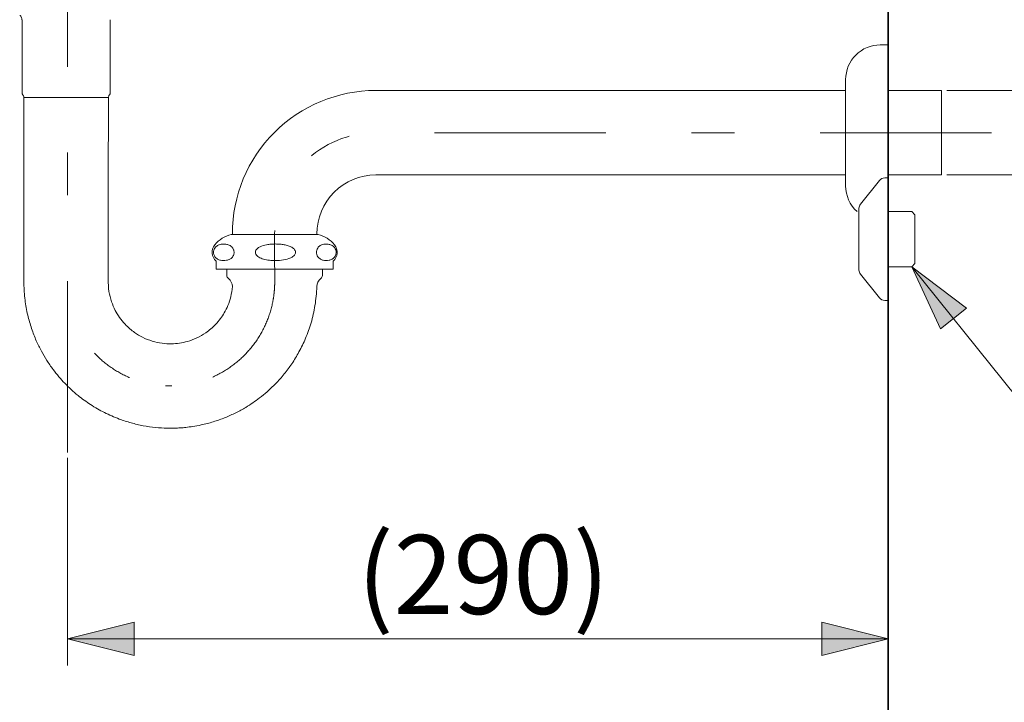
# Model space of a CAD drawing. Units: millimetres. Extents: x 0 to 250, y -250 to 0.
# Drawn here: x 183 to 224, y -191 to -163 of the extents above; entities that cross this region are included whole.
import ezdxf

# ---------------------------------------------------------------- set-up
doc = ezdxf.new("R2010")
doc.units = ezdxf.units.MM
doc.header["$MEASUREMENT"] = 0
doc.linetypes.add('AI-Linetype-3', pattern=[15.875, 7.055556, -3.527778, 1.763889, -3.527778])
doc.linetypes.add('AI-Linetype-4', pattern=[15.875, 7.055556, -3.527778, 1.763889, -3.527778])
doc.layers.add('Layer 1', color=7, linetype='Continuous')

# ---------------------------------------------------------------- blocks, each defined once
blk = doc.blocks.new('block 6')
at = {"layer": 'Layer 1'}
h = blk.add_hatch(color=7, dxfattribs=at)
h.dxf.hatch_style = 2
h.paths.add_polyline_path([(185.445, -188.648), (188.183, -189.333), (188.183, -187.964)])
h = blk.add_hatch(color=7, dxfattribs=at)
h.dxf.hatch_style = 2
h.paths.add_polyline_path([(219.23, -188.648), (216.492, -187.964), (216.492, -189.333)])
at = {"layer": 'Layer 1', "color": 7, "lineweight": 18}
for points in [[(219.23, -100.994), (219.23, -189.744)], [(185.445, -181.197), (185.445, -189.744)], [(185.445, -188.648), (219.23, -188.648)]]:
    blk.add_lwpolyline(points, dxfattribs=at)
at = {"layer": 'Layer 1', "lineweight": 0}
for points in [[(185.445, -188.648), (188.183, -189.333), (188.183, -187.964), (185.445, -188.648)], [(219.23, -188.648), (216.492, -187.964), (216.492, -189.333), (219.23, -188.648)]]:
    blk.add_lwpolyline(points, dxfattribs=at)
at = {"layer": 'Layer 1', "color": 7, "insert": (197.371, -187.626), "char_height": 3.25072, "attachment_point": 7}
blk.add_mtext('\\fArial|b0|i0|c0|p34;\\W1;(290)', dxfattribs=at)
blk = doc.blocks.new('block 9')
at = {"layer": 'Layer 1'}
h = blk.add_hatch(color=7, dxfattribs=at)
h.dxf.hatch_style = 2
h.paths.add_polyline_path([(232.831, -166.08), (233.516, -163.342), (232.147, -163.342)])
h = blk.add_hatch(color=7, dxfattribs=at)
h.dxf.hatch_style = 2
h.paths.add_polyline_path([(232.831, -169.557), (232.147, -172.295), (233.516, -172.295)])
at = {"layer": 'Layer 1', "color": 7, "lineweight": 18}
for points in [[(232.831, -154.88), (232.831, -173.664)], [(221.64, -166.08), (233.926, -166.08)], [(221.64, -169.557), (233.926, -169.557)]]:
    blk.add_lwpolyline(points, dxfattribs=at)
at = {"layer": 'Layer 1', "lineweight": 0}
for points in [[(232.831, -166.08), (233.516, -163.342), (232.147, -163.342), (232.831, -166.08)], [(232.831, -169.557), (232.147, -172.295), (233.516, -172.295), (232.831, -169.557)]]:
    blk.add_lwpolyline(points, dxfattribs=at)
at = {"layer": 'Layer 1', "color": 7, "insert": (232.167, -162.712), "char_height": 3.25072, "attachment_point": 7, "rotation": 90}
blk.add_mtext('\\fArial|b0|i0|c0|p34;\\W1;Ø32', dxfattribs=at)
blk = doc.blocks.new('block 12')
at = {"layer": 'Layer 1', "color": 7, "lineweight": 18}
blk.add_lwpolyline([(220.196, -173.334), (227.755, -182.72), (242.51, -182.703)], dxfattribs=at)

msp = doc.modelspace()

# ---------------------------------------------------------------- hatches: boundary and pattern name
at = {"layer": 'Layer 1'}
h = msp.add_hatch(color=7, dxfattribs=at)
h.dxf.hatch_style = 2
h.paths.add_polyline_path([(220.196, -173.334), (221.38, -175.895), (222.446, -175.036)])

# ---------------------------------------------------------------- linework, layer by layer
at = {"layer": 'Layer 1', "color": 7, "lineweight": 35}
msp.add_lwpolyline([(219.23, -100.775), (219.23, -222.576)], dxfattribs=at)
at = {"layer": 'Layer 1', "color": 7, "linetype": 'AI-Linetype-4', "lineweight": 18}
msp.add_lwpolyline([(185.445, -180.978), (185.445, -121.139)], dxfattribs=at)
at = {"layer": 'Layer 1', "color": 7, "lineweight": 18}
for points in [[(183.572, -163.169), (183.572, -166.181)], [(187.207, -166.18), (187.207, -163.169)], [(219.23, -164.205), (219.23, -171.396)], [(217.478, -165.628), (217.478, -168.584)], [(198.133, -166.081), (217.478, -166.081)], [(219.23, -166.081), (221.421, -166.081)], [(221.421, -166.08), (221.421, -169.557)], [(183.573, -166.181), (183.572, -166.181)], [(183.651, -166.373), (183.662, -166.373)], [(183.651, -166.373), (183.651, -167.363)], [(183.662, -166.373), (183.706, -166.373)], [(183.706, -166.373), (183.782, -166.373)], [(183.782, -166.373), (183.89, -166.373)], [(183.89, -166.373), (184.028, -166.373)], [(184.028, -166.373), (184.191, -166.373)], [(184.191, -166.373), (184.378, -166.373)], [(184.378, -166.373), (184.585, -166.373)], [(184.585, -166.373), (184.807, -166.373)], [(184.807, -166.373), (185.041, -166.373)], [(185.041, -166.373), (185.281, -166.373)], [(185.281, -166.373), (185.524, -166.373)], [(185.524, -166.373), (185.764, -166.373)], [(185.764, -166.373), (185.996, -166.373)], [(185.996, -166.373), (186.217, -166.373)], [(186.217, -166.373), (186.422, -166.373)], [(186.422, -166.373), (186.606, -166.373)], [(186.606, -166.373), (186.767, -166.373)], [(186.767, -166.373), (186.902, -166.373)], [(186.902, -166.373), (187.006, -166.373)], [(187.006, -166.373), (187.079, -166.373)], [(187.079, -166.373), (187.12, -166.373)], [(187.12, -166.373), (187.128, -166.373)], [(187.128, -167.363), (187.128, -166.373)], [(217.478, -168.584), (217.478, -170.011)], [(198.133, -169.558), (217.478, -169.558)], [(218.087, -170.756), (218.874, -169.783)], [(219.087, -169.681), (219.23, -169.681)], [(219.23, -169.558), (221.421, -169.558)], [(219.23, -174.719), (219.23, -169.681)], [(218.026, -173.472), (218.026, -170.928)], [(183.648, -171.292), (183.648, -174.029)], [(187.121, -173.863), (187.121, -171.125)], [(219.23, -171.067), (220.196, -171.067)], [(220.196, -171.067), (220.326, -171.196)], [(220.326, -173.204), (220.326, -171.196)], [(195.762, -172.014), (192.181, -172.014)], [(192.233, -171.981), (192.233, -172.014)], [(193.972, -173.021), (193.972, -171.981)], [(195.71, -172.014), (195.71, -171.981)], [(191.563, -173.109), (191.563, -173.438)], [(196.381, -173.438), (191.563, -173.438)], [(192.006, -173.438), (192.006, -173.694)], [(195.937, -173.694), (195.937, -173.438)], [(196.381, -173.438), (196.381, -173.109)], [(220.196, -173.334), (219.23, -173.334)], [(220.326, -173.204), (220.196, -173.334)], [(218.874, -174.617), (218.087, -173.644)], [(219.23, -174.719), (219.087, -174.719)], [(189.735, -178.242), (189.483, -178.242)]]:
    msp.add_lwpolyline(points, dxfattribs=at)
at = {"layer": 'Layer 1', "lineweight": 0}
msp.add_lwpolyline([(220.196, -173.334), (221.38, -175.895), (222.446, -175.036), (220.196, -173.334)], dxfattribs=at)
at = {"layer": 'Layer 1', "color": 7, "lineweight": 18}
for points, knots in [([(183.477, -162.991), (183.482, -162.994), (183.487, -162.997), (183.492, -163), (183.512, -163.014), (183.527, -163.034), (183.54, -163.056), (183.553, -163.077), (183.563, -163.1), (183.567, -163.124), (183.569, -163.139), (183.569, -163.154), (183.568, -163.17)], [0, 0, 0, 0, 1, 1, 1, 2, 2, 2, 3, 3, 3, 4, 4, 4, 4]), ([(218.902, -164.205), (218.524, -164.205), (218.162, -164.355), (217.895, -164.622), (217.628, -164.889), (217.478, -165.251), (217.478, -165.628)], [0, 0, 0, 0, 1, 1, 1, 2, 2, 2, 2]), ([(187.164, -166.266), (187.166, -166.265), (187.168, -166.264), (187.17, -166.263), (187.18, -166.256), (187.187, -166.246), (187.193, -166.235), (187.199, -166.223), (187.204, -166.211), (187.206, -166.199), (187.206, -166.193), (187.206, -166.186), (187.205, -166.18)], [0, 0, 0, 0, 1, 1, 1, 2, 2, 2, 3, 3, 3, 4, 4, 4, 4]), ([(198.133, -166.081), (196.569, -166.081), (195.068, -166.703), (193.962, -167.809), (192.855, -168.915), (192.233, -170.416), (192.233, -171.981)], [0, 0, 0, 0, 1, 1, 1, 2, 2, 2, 2]), ([(183.574, -166.182), (183.573, -166.189), (183.573, -166.195), (183.574, -166.202), (183.575, -166.214), (183.581, -166.225), (183.587, -166.236), (183.592, -166.244), (183.597, -166.252), (183.605, -166.259), (183.605, -166.259), (183.606, -166.26), (183.607, -166.261)], [0, 0, 0, 0, 1, 1, 1, 2, 2, 2, 3, 3, 3, 4, 4, 4, 4]), ([(183.605, -166.261), (183.616, -166.275), (183.628, -166.289), (183.636, -166.305), (183.646, -166.323), (183.652, -166.343), (183.651, -166.362), (183.65, -166.366), (183.65, -166.369), (183.649, -166.372)], [0, 0, 0, 0, 1, 1, 1, 2, 2, 2, 3, 3, 3, 3]), ([(187.131, -166.374), (187.13, -166.361), (187.13, -166.349), (187.132, -166.338), (187.135, -166.32), (187.142, -166.303), (187.152, -166.288), (187.157, -166.28), (187.163, -166.273), (187.169, -166.266)], [0, 0, 0, 0, 1, 1, 1, 2, 2, 2, 3, 3, 3, 3]), ([(183.651, -167.363), (183.651, -168.018), (183.652, -168.673), (183.651, -169.328), (183.651, -169.982), (183.65, -170.637), (183.648, -171.292)], [0, 0, 0, 0, 1, 1, 1, 2, 2, 2, 2]), ([(187.121, -171.125), (187.122, -170.498), (187.122, -169.871), (187.123, -169.244), (187.124, -168.617), (187.126, -167.99), (187.128, -167.363)], [0, 0, 0, 0, 1, 1, 1, 2, 2, 2, 2]), ([(198.133, -169.558), (197.491, -169.558), (196.875, -169.813), (196.42, -170.268), (195.966, -170.722), (195.71, -171.338), (195.71, -171.981)], [0, 0, 0, 0, 1, 1, 1, 2, 2, 2, 2]), ([(192.065, -172.432), (192.113, -172.453), (192.161, -172.474), (192.205, -172.516), (192.22, -172.53), (192.234, -172.546), (192.247, -172.565), (192.26, -172.585), (192.273, -172.607), (192.282, -172.633), (192.289, -172.65), (192.294, -172.668), (192.298, -172.688), (192.301, -172.708), (192.303, -172.73), (192.302, -172.751), (192.302, -172.769), (192.299, -172.788), (192.296, -172.805), (192.291, -172.827), (192.284, -172.848), (192.276, -172.866), (192.263, -172.895), (192.248, -172.919), (192.231, -172.939), (192.198, -172.979), (192.162, -173.005), (192.125, -173.025), (192.083, -173.048), (192.039, -173.062), (191.995, -173.071), (191.95, -173.08), (191.905, -173.083), (191.86, -173.082), (191.82, -173.081), (191.78, -173.077), (191.74, -173.067), (191.7, -173.057), (191.661, -173.042), (191.622, -173.02), (191.584, -172.998), (191.546, -172.968), (191.513, -172.922), (191.496, -172.899), (191.481, -172.872), (191.47, -172.838), (191.465, -172.822), (191.46, -172.804), (191.458, -172.785), (191.455, -172.765), (191.454, -172.745), (191.455, -172.725), (191.456, -172.707), (191.459, -172.689), (191.462, -172.673), (191.468, -172.65), (191.475, -172.629), (191.484, -172.611), (191.498, -172.581), (191.515, -172.556), (191.533, -172.536), (191.569, -172.495), (191.608, -172.468), (191.648, -172.45), (191.663, -172.443), (191.677, -172.437), (191.692, -172.432)], [0, 0, 0, 0, 1, 1, 1, 2, 2, 2, 3, 3, 3, 4, 4, 4, 5, 5, 5, 6, 6, 6, 7, 7, 7, 8, 8, 8, 9, 9, 9, 10, 10, 10, 11, 11, 11, 12, 12, 12, 13, 13, 13, 14, 14, 14, 15, 15, 15, 16, 16, 16, 17, 17, 17, 18, 18, 18, 19, 19, 19, 20, 20, 20, 21, 21, 21, 22, 22, 22, 22]), ([(191.692, -172.432), (191.717, -172.424), (191.742, -172.416), (191.768, -172.41), (191.794, -172.405), (191.819, -172.402), (191.845, -172.4), (191.872, -172.399), (191.898, -172.399), (191.924, -172.401), (191.951, -172.403), (191.977, -172.407), (192.003, -172.414), (192.024, -172.419), (192.045, -172.425), (192.065, -172.432)], [0, 0, 0, 0, 1, 1, 1, 2, 2, 2, 3, 3, 3, 4, 4, 4, 5, 5, 5, 5]), ([(194.37, -172.432), (194.424, -172.443), (194.477, -172.454), (194.53, -172.47), (194.581, -172.487), (194.632, -172.508), (194.679, -172.535), (194.713, -172.555), (194.744, -172.577), (194.771, -172.605), (194.788, -172.622), (194.803, -172.642), (194.814, -172.664), (194.822, -172.681), (194.829, -172.7), (194.832, -172.719), (194.834, -172.739), (194.833, -172.759), (194.829, -172.778), (194.825, -172.795), (194.818, -172.812), (194.809, -172.828), (194.795, -172.853), (194.776, -172.874), (194.755, -172.893), (194.719, -172.926), (194.677, -172.952), (194.633, -172.972), (194.54, -173.016), (194.439, -173.041), (194.337, -173.057), (194.227, -173.075), (194.116, -173.082), (194.005, -173.083), (193.922, -173.083), (193.839, -173.079), (193.756, -173.069), (193.674, -173.06), (193.592, -173.045), (193.512, -173.022), (193.446, -173.003), (193.382, -172.979), (193.323, -172.944), (193.295, -172.927), (193.269, -172.908), (193.246, -172.885), (193.226, -172.866), (193.209, -172.845), (193.197, -172.821), (193.188, -172.803), (193.182, -172.785), (193.179, -172.766), (193.176, -172.746), (193.177, -172.727), (193.181, -172.708), (193.184, -172.69), (193.191, -172.673), (193.2, -172.657), (193.213, -172.633), (193.232, -172.611), (193.252, -172.592), (193.287, -172.559), (193.329, -172.534), (193.372, -172.514), (193.456, -172.474), (193.548, -172.453), (193.64, -172.432)], [0, 0, 0, 0, 1, 1, 1, 2, 2, 2, 3, 3, 3, 4, 4, 4, 5, 5, 5, 6, 6, 6, 7, 7, 7, 8, 8, 8, 9, 9, 9, 10, 10, 10, 11, 11, 11, 12, 12, 12, 13, 13, 13, 14, 14, 14, 15, 15, 15, 16, 16, 16, 17, 17, 17, 18, 18, 18, 19, 19, 19, 20, 20, 20, 21, 21, 21, 22, 22, 22, 22]), ([(193.64, -172.432), (193.7, -172.422), (193.76, -172.413), (193.821, -172.407), (193.882, -172.402), (193.944, -172.399), (194.005, -172.399), (194.066, -172.399), (194.127, -172.401), (194.188, -172.407), (194.249, -172.413), (194.309, -172.422), (194.37, -172.432)], [0, 0, 0, 0, 1, 1, 1, 2, 2, 2, 3, 3, 3, 4, 4, 4, 4]), ([(196.277, -172.432), (196.323, -172.453), (196.368, -172.474), (196.41, -172.516), (196.424, -172.53), (196.438, -172.546), (196.45, -172.565), (196.463, -172.585), (196.475, -172.607), (196.484, -172.633), (196.49, -172.65), (196.495, -172.668), (196.498, -172.688), (196.502, -172.708), (196.503, -172.73), (196.503, -172.751), (196.502, -172.769), (196.5, -172.788), (196.497, -172.805), (196.492, -172.827), (196.486, -172.848), (196.478, -172.866), (196.466, -172.895), (196.451, -172.919), (196.435, -172.939), (196.404, -172.979), (196.369, -173.005), (196.334, -173.025), (196.293, -173.048), (196.252, -173.062), (196.21, -173.071), (196.167, -173.08), (196.124, -173.083), (196.081, -173.082), (196.042, -173.081), (196.004, -173.077), (195.966, -173.067), (195.928, -173.057), (195.891, -173.042), (195.854, -173.02), (195.817, -172.998), (195.781, -172.968), (195.75, -172.922), (195.734, -172.899), (195.719, -172.872), (195.709, -172.838), (195.704, -172.822), (195.7, -172.804), (195.697, -172.785), (195.695, -172.765), (195.694, -172.745), (195.695, -172.725), (195.696, -172.707), (195.698, -172.689), (195.702, -172.673), (195.707, -172.65), (195.714, -172.629), (195.722, -172.611), (195.735, -172.581), (195.752, -172.556), (195.769, -172.536), (195.803, -172.495), (195.841, -172.468), (195.879, -172.45), (195.893, -172.443), (195.907, -172.437), (195.92, -172.432)], [0, 0, 0, 0, 1, 1, 1, 2, 2, 2, 3, 3, 3, 4, 4, 4, 5, 5, 5, 6, 6, 6, 7, 7, 7, 8, 8, 8, 9, 9, 9, 10, 10, 10, 11, 11, 11, 12, 12, 12, 13, 13, 13, 14, 14, 14, 15, 15, 15, 16, 16, 16, 17, 17, 17, 18, 18, 18, 19, 19, 19, 20, 20, 20, 21, 21, 21, 22, 22, 22, 22]), ([(195.92, -172.432), (195.944, -172.424), (195.969, -172.416), (195.993, -172.41), (196.018, -172.405), (196.042, -172.402), (196.067, -172.4), (196.092, -172.399), (196.117, -172.399), (196.142, -172.401), (196.167, -172.403), (196.193, -172.407), (196.217, -172.414), (196.237, -172.419), (196.257, -172.425), (196.277, -172.432)], [0, 0, 0, 0, 1, 1, 1, 2, 2, 2, 3, 3, 3, 4, 4, 4, 5, 5, 5, 5]), ([(192.233, -174.153), (192.215, -174.294), (192.197, -174.434), (192.164, -174.572), (192.135, -174.694), (192.094, -174.815), (192.045, -174.931), (192.002, -175.034), (191.953, -175.134), (191.897, -175.23), (191.849, -175.313), (191.796, -175.393), (191.739, -175.471), (191.677, -175.554), (191.61, -175.634), (191.538, -175.71), (191.478, -175.774), (191.414, -175.835), (191.347, -175.892), (191.279, -175.951), (191.207, -176.006), (191.133, -176.057), (191.017, -176.137), (190.894, -176.207), (190.767, -176.266), (190.645, -176.324), (190.519, -176.371), (190.39, -176.408), (190.28, -176.44), (190.169, -176.464), (190.057, -176.481), (189.944, -176.497), (189.83, -176.507), (189.716, -176.508), (189.59, -176.51), (189.464, -176.502), (189.339, -176.486), (189.202, -176.467), (189.066, -176.437), (188.933, -176.397), (188.796, -176.355), (188.663, -176.302), (188.535, -176.238), (188.42, -176.18), (188.308, -176.113), (188.203, -176.039), (188.139, -175.993), (188.077, -175.945), (188.017, -175.894), (187.947, -175.834), (187.88, -175.77), (187.817, -175.703), (187.733, -175.614), (187.656, -175.519), (187.585, -175.418), (187.521, -175.327), (187.462, -175.231), (187.411, -175.132), (187.351, -175.017), (187.301, -174.898), (187.258, -174.776), (187.21, -174.638), (187.173, -174.495), (187.152, -174.351), (187.129, -174.19), (187.125, -174.026), (187.121, -173.862)], [0, 0, 0, 0, 1, 1, 1, 2, 2, 2, 3, 3, 3, 4, 4, 4, 5, 5, 5, 6, 6, 6, 7, 7, 7, 8, 8, 8, 9, 9, 9, 10, 10, 10, 11, 11, 11, 12, 12, 12, 13, 13, 13, 14, 14, 14, 15, 15, 15, 16, 16, 16, 17, 17, 17, 18, 18, 18, 19, 19, 19, 20, 20, 20, 21, 21, 21, 22, 22, 22, 22]), ([(183.648, -174.03), (183.659, -174.256), (183.669, -174.482), (183.696, -174.706), (183.721, -174.914), (183.759, -175.121), (183.808, -175.325), (183.852, -175.514), (183.905, -175.7), (183.967, -175.883), (184.024, -176.051), (184.088, -176.216), (184.16, -176.379), (184.225, -176.526), (184.295, -176.671), (184.372, -176.812), (184.441, -176.94), (184.514, -177.065), (184.592, -177.187), (184.673, -177.315), (184.76, -177.44), (184.851, -177.562), (184.928, -177.666), (185.009, -177.766), (185.093, -177.864), (185.171, -177.956), (185.251, -178.045), (185.335, -178.131), (185.42, -178.22), (185.507, -178.305), (185.597, -178.388), (185.689, -178.473), (185.783, -178.554), (185.88, -178.633), (186.045, -178.767), (186.218, -178.892), (186.396, -179.008), (186.579, -179.127), (186.769, -179.236), (186.964, -179.334), (187.163, -179.435), (187.368, -179.524), (187.577, -179.602), (187.736, -179.661), (187.897, -179.713), (188.06, -179.759), (188.226, -179.805), (188.393, -179.844), (188.561, -179.876), (188.731, -179.908), (188.903, -179.933), (189.075, -179.95), (189.23, -179.966), (189.386, -179.975), (189.542, -179.979), (189.643, -179.981), (189.745, -179.981), (189.847, -179.978), (189.928, -179.976), (190.009, -179.972), (190.09, -179.967), (190.165, -179.962), (190.241, -179.955), (190.316, -179.947), (190.412, -179.937), (190.507, -179.925), (190.602, -179.91), (190.717, -179.892), (190.832, -179.871), (190.946, -179.846), (191.115, -179.81), (191.282, -179.767), (191.447, -179.716), (191.612, -179.666), (191.774, -179.608), (191.934, -179.544), (192.085, -179.483), (192.233, -179.416), (192.379, -179.344), (192.516, -179.275), (192.651, -179.201), (192.783, -179.122), (192.883, -179.062), (192.98, -179), (193.077, -178.934), (193.17, -178.871), (193.261, -178.805), (193.351, -178.736), (193.456, -178.655), (193.559, -178.571), (193.659, -178.483), (193.777, -178.379), (193.892, -178.27), (194.003, -178.157), (194.131, -178.025), (194.253, -177.888), (194.369, -177.745), (194.477, -177.611), (194.58, -177.472), (194.677, -177.329), (194.783, -177.172), (194.883, -177.009), (194.974, -176.842), (195.074, -176.66), (195.164, -176.472), (195.244, -176.28), (195.331, -176.072), (195.407, -175.859), (195.471, -175.643), (195.54, -175.409), (195.596, -175.172), (195.633, -174.932), (195.673, -174.674), (195.692, -174.414), (195.71, -174.153)], [0, 0, 0, 0, 1, 1, 1, 2, 2, 2, 3, 3, 3, 4, 4, 4, 5, 5, 5, 6, 6, 6, 7, 7, 7, 8, 8, 8, 9, 9, 9, 10, 10, 10, 11, 11, 11, 12, 12, 12, 13, 13, 13, 14, 14, 14, 15, 15, 15, 16, 16, 16, 17, 17, 17, 18, 18, 18, 19, 19, 19, 20, 20, 20, 21, 21, 21, 22, 22, 22, 23, 23, 23, 24, 24, 24, 25, 25, 25, 26, 26, 26, 27, 27, 27, 28, 28, 28, 29, 29, 29, 30, 30, 30, 31, 31, 31, 32, 32, 32, 33, 33, 33, 34, 34, 34, 35, 35, 35, 36, 36, 36, 37, 37, 37, 38, 38, 38, 38])]:
    msp.add_open_spline(points, degree=3, knots=knots, dxfattribs=at)
for points in [[(219.23, -164.205), (219.121, -164.205), (219.011, -164.205), (218.902, -164.205)], [(219.087, -169.681), (219.005, -169.681), (218.926, -169.719), (218.874, -169.783)], [(217.478, -170.011), (217.478, -170.413), (217.648, -170.797), (217.947, -171.067)], [(218.087, -170.756), (218.047, -170.805), (218.026, -170.865), (218.026, -170.928)], [(192.181, -172.014), (191.916, -172.073), (191.679, -172.22), (191.508, -172.432)], [(196.436, -172.432), (196.265, -172.22), (196.028, -172.073), (195.762, -172.014)], [(191.508, -172.432), (191.343, -172.636), (191.367, -172.934), (191.563, -173.109)], [(196.381, -173.109), (196.577, -172.934), (196.601, -172.636), (196.436, -172.432)], [(218.026, -173.472), (218.026, -173.535), (218.047, -173.596), (218.087, -173.644)], [(192.006, -173.694), (192.006, -173.744), (192.03, -173.792), (192.069, -173.823)], [(192.233, -174.153), (192.23, -174.024), (192.17, -173.904), (192.069, -173.823)], [(195.874, -173.823), (195.774, -173.904), (195.714, -174.024), (195.71, -174.153)], [(195.874, -173.823), (195.914, -173.792), (195.937, -173.744), (195.937, -173.694)], [(218.874, -174.617), (218.926, -174.682), (219.005, -174.719), (219.087, -174.719)]]:
    msp.add_open_spline(points, degree=3, dxfattribs=at)
at = {"layer": 'Layer 1', "color": 7, "linetype": 'AI-Linetype-3', "lineweight": 18}
msp.add_open_spline([(223.482, -167.819), (215.033, -167.819), (206.583, -167.819), (198.133, -167.819), (197.03, -167.819), (195.971, -168.258), (195.191, -169.038), (194.41, -169.819), (193.972, -170.877), (193.972, -171.981), (193.972, -172.681), (193.973, -173.38), (193.973, -174.08), (193.971, -174.129), (193.97, -174.169), (193.968, -174.201), (193.967, -174.209), (193.967, -174.217), (193.966, -174.225), (193.966, -174.233), (193.965, -174.24), (193.965, -174.249), (193.964, -174.265), (193.962, -174.282), (193.961, -174.3), (193.959, -174.317), (193.958, -174.335), (193.956, -174.352), (193.954, -174.37), (193.953, -174.387), (193.951, -174.404), (193.947, -174.438), (193.943, -174.473), (193.939, -174.507), (193.921, -174.644), (193.896, -174.781), (193.865, -174.915), (193.802, -175.185), (193.714, -175.449), (193.601, -175.701), (193.488, -175.954), (193.35, -176.196), (193.191, -176.422), (193.031, -176.648), (192.85, -176.859), (192.65, -177.051), (192.45, -177.242), (192.231, -177.414), (191.998, -177.563), (191.765, -177.713), (191.517, -177.84), (191.26, -177.941), (191.002, -178.043), (190.735, -178.12), (190.463, -178.17), (190.191, -178.221), (189.914, -178.245), (189.637, -178.242), (189.36, -178.239), (189.084, -178.209), (188.813, -178.153), (188.542, -178.098), (188.276, -178.015), (188.021, -177.908), (187.766, -177.801), (187.521, -177.669), (187.291, -177.515), (187.061, -177.361), (186.846, -177.185), (186.65, -176.989), (186.453, -176.794), (186.276, -176.579), (186.122, -176.35), (185.967, -176.12), (185.834, -175.876), (185.726, -175.621), (185.618, -175.366), (185.535, -175.101), (185.478, -174.83), (185.45, -174.694), (185.428, -174.558), (185.413, -174.42), (185.405, -174.351), (185.399, -174.282), (185.395, -174.213), (185.394, -174.196), (185.393, -174.179), (185.392, -174.162), (185.391, -174.153), (185.391, -174.144), (185.391, -174.135), (185.39, -174.127), (185.39, -174.118), (185.389, -174.109), (185.389, -174.1), (185.389, -174.092), (185.389, -174.084), (185.388, -174.08), (185.388, -174.076), (185.388, -174.072), (185.388, -174.068), (185.388, -174.064), (185.388, -174.06), (185.387, -174.044), (185.387, -174.023), (185.387, -173.999)], degree=3, knots=[0, 0, 0, 0, 1, 1, 1, 2, 2, 2, 3, 3, 3, 4, 4, 4, 5, 5, 5, 6, 6, 6, 7, 7, 7, 8, 8, 8, 9, 9, 9, 10, 10, 10, 11, 11, 11, 12, 12, 12, 13, 13, 13, 14, 14, 14, 15, 15, 15, 16, 16, 16, 17, 17, 17, 18, 18, 18, 19, 19, 19, 20, 20, 20, 21, 21, 21, 22, 22, 22, 23, 23, 23, 24, 24, 24, 25, 25, 25, 26, 26, 26, 27, 27, 27, 28, 28, 28, 29, 29, 29, 30, 30, 30, 31, 31, 31, 32, 32, 32, 33, 33, 33, 34, 34, 34, 35, 35, 35, 35], dxfattribs=at)

# ---------------------------------------------------------------- block references
at = {"layer": 'Layer 1'}
for name in ['block 6', 'block 9', 'block 12']:
    msp.add_blockref(name, (0, 0), dxfattribs=at)

doc.saveas('drawing.dxf')
